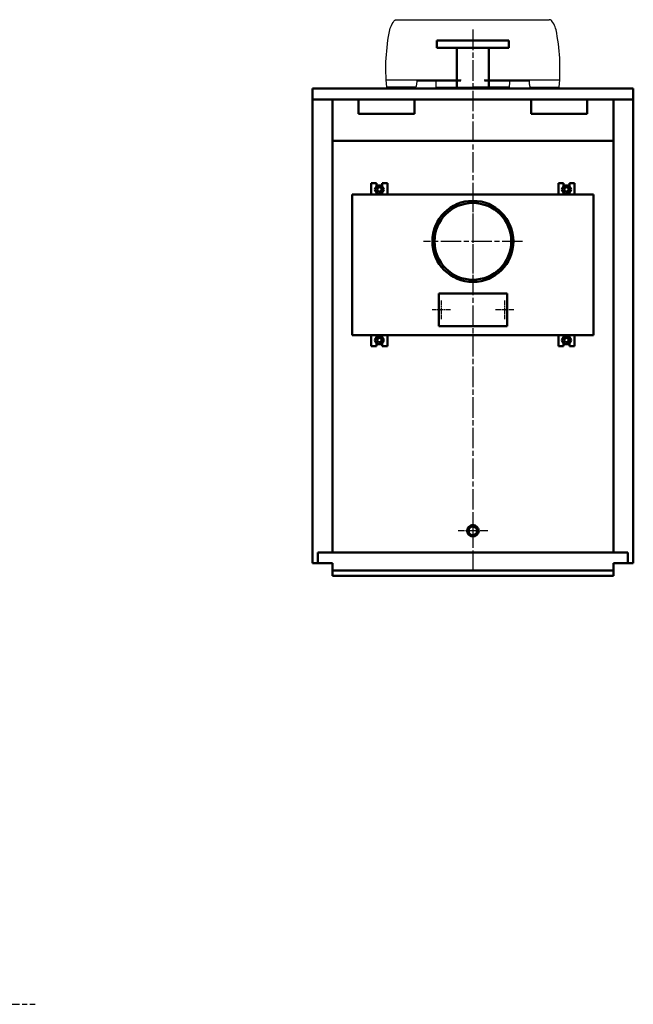
# Model space of a CAD drawing. Units: millimetres. Extents: x 1945 to 7022, y 1981 to 5158.
# Drawn here: x 5320 to 7022, y 2426 to 5158 of the extents above; entities that cross this region are included whole.
import ezdxf

# ---------------------------------------------------------------- set-up
doc = ezdxf.new("R2010")
doc.units = ezdxf.units.MM
doc.header["$LTSCALE"] = 10
doc.linetypes.add('CHAIN', pattern=[0.7087, 0.4724, -0.0591, 0.1181, -0.0591])
doc.layers.add('Livello 1', color=7, linetype='Continuous')
for name, color, linetype, lineweight in [('Видимый контур (ГОСТ)', 7, 'Continuous', 50), ('Линия резьбы (ГОСТ)', 7, 'Continuous', 25), ('Маркер центра (ГОСТ)', 7, 'Continuous', 25), ('Осевая линия (ГОСТ)', 7, 'Continuous', 25)]:
    doc.layers.add(name, color=color, linetype=linetype, lineweight=lineweight)

msp = doc.modelspace()

# ---------------------------------------------------------------- linework, layer by layer
at = {"layer": 'Livello 1'}
for points, knots in [([(6344.7, 5121.1), (6344.7, 5121.1), (6345.2, 5125.6), (6345.2, 5125.6), (6345.2, 5125.6), (6345.2, 5125.6), (6346.5, 5130), (6346.5, 5130), (6346.5, 5130), (6346.5, 5130), (6347.7, 5134.3), (6347.7, 5134.3), (6347.7, 5134.3), (6347.7, 5134.3), (6349.2, 5138.5), (6349.2, 5138.5), (6349.2, 5138.5), (6349.2, 5138.5), (6351, 5142.5), (6351, 5142.5), (6351, 5142.5), (6351, 5142.5), (6353.2, 5146.7), (6353.2, 5146.7), (6353.2, 5146.7), (6353.2, 5146.7), (6355.5, 5150.5), (6355.5, 5150.5), (6355.5, 5150.5), (6355.5, 5150.5), (6357.9, 5154.2), (6357.9, 5154.2)], [0, 0, 0, 0, 0.125, 0.125, 0.125, 0.125, 0.25, 0.25, 0.25, 0.25, 0.375, 0.375, 0.375, 0.375, 0.5, 0.5, 0.5, 0.5, 0.625, 0.625, 0.625, 0.625, 0.75, 0.75, 0.75, 0.75, 0.875, 0.875, 0.875, 0.875, 1, 1, 1, 1]), ([(6357.7, 5154.2), (6357.7, 5154.2), (6358.7, 5155.2), (6358.7, 5155.2), (6358.7, 5155.2), (6358.7, 5155.2), (6359.4, 5155.9), (6359.4, 5155.9), (6359.4, 5155.9), (6359.4, 5155.9), (6360.4, 5156.4), (6360.4, 5156.4), (6360.4, 5156.4), (6360.4, 5156.4), (6361.2, 5157.2), (6361.2, 5157.2), (6361.2, 5157.2), (6361.2, 5157.2), (6362.2, 5157.4), (6362.2, 5157.4), (6362.2, 5157.4), (6362.2, 5157.4), (6363.4, 5157.9), (6363.4, 5157.9), (6363.4, 5157.9), (6363.4, 5157.9), (6364.4, 5157.9), (6364.4, 5157.9), (6364.4, 5157.9), (6364.4, 5157.9), (6365.7, 5158.2), (6365.7, 5158.2)], [0, 0, 0, 0, 0.125, 0.125, 0.125, 0.125, 0.25, 0.25, 0.25, 0.25, 0.375, 0.375, 0.375, 0.375, 0.5, 0.5, 0.5, 0.5, 0.625, 0.625, 0.625, 0.625, 0.75, 0.75, 0.75, 0.75, 0.875, 0.875, 0.875, 0.875, 1, 1, 1, 1]), ([(6809.5, 5121.1), (6809.5, 5121.1), (6808.7, 5125.6), (6808.7, 5125.6), (6808.7, 5125.6), (6808.7, 5125.6), (6807.7, 5130), (6807.7, 5130), (6807.7, 5130), (6807.7, 5130), (6806.5, 5134.3), (6806.5, 5134.3), (6806.5, 5134.3), (6806.5, 5134.3), (6805, 5138.5), (6805, 5138.5), (6805, 5138.5), (6805, 5138.5), (6803.3, 5142.5), (6803.3, 5142.5), (6803.3, 5142.5), (6803.3, 5142.5), (6801.3, 5146.7), (6801.3, 5146.7), (6801.3, 5146.7), (6801.3, 5146.7), (6798.8, 5150.5), (6798.8, 5150.5), (6798.8, 5150.5), (6798.8, 5150.5), (6796.3, 5154.2), (6796.3, 5154.2), (6796.3, 5154.2), (6796.3, 5154.2), (6795.5, 5155.2), (6795.5, 5155.2), (6795.5, 5155.2), (6795.5, 5155.2), (6794.8, 5155.9), (6794.8, 5155.9), (6794.8, 5155.9), (6794.8, 5155.9), (6793.8, 5156.4), (6793.8, 5156.4), (6793.8, 5156.4), (6793.8, 5156.4), (6792.8, 5157.2), (6792.8, 5157.2), (6792.8, 5157.2), (6792.8, 5157.2), (6791.8, 5157.4), (6791.8, 5157.4), (6791.8, 5157.4), (6791.8, 5157.4), (6790.6, 5157.9), (6790.6, 5157.9), (6790.6, 5157.9), (6790.6, 5157.9), (6789.6, 5157.9), (6789.6, 5157.9), (6789.6, 5157.9), (6789.6, 5157.9), (6788.3, 5158.2), (6788.3, 5158.2)], [0, 0, 0, 0, 0.0625, 0.0625, 0.0625, 0.0625, 0.125, 0.125, 0.125, 0.125, 0.1875, 0.1875, 0.1875, 0.1875, 0.25, 0.25, 0.25, 0.25, 0.3125, 0.3125, 0.3125, 0.3125, 0.375, 0.375, 0.375, 0.375, 0.4375, 0.4375, 0.4375, 0.4375, 0.5, 0.5, 0.5, 0.5, 0.5625, 0.5625, 0.5625, 0.5625, 0.625, 0.625, 0.625, 0.625, 0.6875, 0.6875, 0.6875, 0.6875, 0.75, 0.75, 0.75, 0.75, 0.8125, 0.8125, 0.8125, 0.8125, 0.875, 0.875, 0.875, 0.875, 0.9375, 0.9375, 0.9375, 0.9375, 1, 1, 1, 1]), ([(6337.8, 4971), (6337.8, 4971), (6337, 4980.9), (6337, 4980.9), (6337, 4980.9), (6337, 4980.9), (6336.5, 4991.1), (6336.5, 4991.1), (6336.5, 4991.1), (6336.5, 4991.1), (6336, 5001.1), (6336, 5001.1), (6336, 5001.1), (6336, 5001.1), (6335.8, 5011.1), (6335.8, 5011.1), (6335.8, 5011.1), (6335.8, 5011.1), (6335.5, 5021), (6335.5, 5021), (6335.5, 5021), (6335.5, 5021), (6335.8, 5031.2), (6335.8, 5031.2), (6335.8, 5031.2), (6335.8, 5031.2), (6335.8, 5041.4), (6335.8, 5041.4), (6335.8, 5041.4), (6335.8, 5041.4), (6336.3, 5051.1), (6336.3, 5051.1), (6336.3, 5051.1), (6336.3, 5051.1), (6337, 5061.3), (6337, 5061.3), (6337, 5061.3), (6337, 5061.3), (6337.8, 5071.3), (6337.8, 5071.3), (6337.8, 5071.3), (6337.8, 5071.3), (6338.8, 5081.3), (6338.8, 5081.3), (6338.8, 5081.3), (6338.8, 5081.3), (6339.8, 5091.2), (6339.8, 5091.2), (6339.8, 5091.2), (6339.8, 5091.2), (6341.3, 5101.2), (6341.3, 5101.2), (6341.3, 5101.2), (6341.3, 5101.2), (6343, 5111.1), (6343, 5111.1), (6343, 5111.1), (6343, 5111.1), (6344.7, 5121.1), (6344.7, 5121.1)], [0, 0, 0, 0, 0.066667, 0.066667, 0.066667, 0.066667, 0.133333, 0.133333, 0.133333, 0.133333, 0.2, 0.2, 0.2, 0.2, 0.266667, 0.266667, 0.266667, 0.266667, 0.333333, 0.333333, 0.333333, 0.333333, 0.4, 0.4, 0.4, 0.4, 0.466667, 0.466667, 0.466667, 0.466667, 0.533333, 0.533333, 0.533333, 0.533333, 0.6, 0.6, 0.6, 0.6, 0.666667, 0.666667, 0.666667, 0.666667, 0.733333, 0.733333, 0.733333, 0.733333, 0.8, 0.8, 0.8, 0.8, 0.866667, 0.866667, 0.866667, 0.866667, 0.933333, 0.933333, 0.933333, 0.933333, 1, 1, 1, 1]), ([(6816.2, 4971), (6816.2, 4971), (6816.9, 4980.9), (6816.9, 4980.9), (6816.9, 4980.9), (6816.9, 4980.9), (6817.7, 4991.1), (6817.7, 4991.1), (6817.7, 4991.1), (6817.7, 4991.1), (6818.2, 5001.1), (6818.2, 5001.1), (6818.2, 5001.1), (6818.2, 5001.1), (6818.4, 5011.1), (6818.4, 5011.1), (6818.4, 5011.1), (6818.4, 5011.1), (6818.4, 5021), (6818.4, 5021), (6818.4, 5021), (6818.4, 5021), (6818.4, 5031.2), (6818.4, 5031.2), (6818.4, 5031.2), (6818.4, 5031.2), (6818.2, 5041.4), (6818.2, 5041.4), (6818.2, 5041.4), (6818.2, 5041.4), (6817.7, 5051.1), (6817.7, 5051.1), (6817.7, 5051.1), (6817.7, 5051.1), (6816.9, 5061.3), (6816.9, 5061.3), (6816.9, 5061.3), (6816.9, 5061.3), (6816.2, 5071.3), (6816.2, 5071.3), (6816.2, 5071.3), (6816.2, 5071.3), (6815.2, 5081.3), (6815.2, 5081.3), (6815.2, 5081.3), (6815.2, 5081.3), (6814.2, 5091.2), (6814.2, 5091.2), (6814.2, 5091.2), (6814.2, 5091.2), (6812.7, 5101.2), (6812.7, 5101.2), (6812.7, 5101.2), (6812.7, 5101.2), (6811.2, 5111.1), (6811.2, 5111.1), (6811.2, 5111.1), (6811.2, 5111.1), (6809.5, 5121.1), (6809.5, 5121.1)], [0, 0, 0, 0, 0.066667, 0.066667, 0.066667, 0.066667, 0.133333, 0.133333, 0.133333, 0.133333, 0.2, 0.2, 0.2, 0.2, 0.266667, 0.266667, 0.266667, 0.266667, 0.333333, 0.333333, 0.333333, 0.333333, 0.4, 0.4, 0.4, 0.4, 0.466667, 0.466667, 0.466667, 0.466667, 0.533333, 0.533333, 0.533333, 0.533333, 0.6, 0.6, 0.6, 0.6, 0.666667, 0.666667, 0.666667, 0.666667, 0.733333, 0.733333, 0.733333, 0.733333, 0.8, 0.8, 0.8, 0.8, 0.866667, 0.866667, 0.866667, 0.866667, 0.933333, 0.933333, 0.933333, 0.933333, 1, 1, 1, 1]), ([(6421.4, 4988.9), (6421.4, 4988.9), (6421.2, 4986.4), (6421.2, 4986.4), (6421.2, 4986.4), (6421.2, 4986.4), (6421.2, 4984.2), (6421.2, 4984.2), (6421.2, 4984.2), (6421.2, 4984.2), (6420.9, 4982.2), (6420.9, 4982.2), (6420.9, 4982.2), (6420.9, 4982.2), (6420.7, 4979.9), (6420.7, 4979.9), (6420.7, 4979.9), (6420.7, 4979.9), (6420.4, 4977.5), (6420.4, 4977.5), (6420.4, 4977.5), (6420.4, 4977.5), (6419.9, 4975.2), (6419.9, 4975.2), (6419.9, 4975.2), (6419.9, 4975.2), (6419.4, 4973.2), (6419.4, 4973.2), (6419.4, 4973.2), (6419.4, 4973.2), (6418.9, 4971), (6418.9, 4971)], [0, 0, 0, 0, 0.125, 0.125, 0.125, 0.125, 0.25, 0.25, 0.25, 0.25, 0.375, 0.375, 0.375, 0.375, 0.5, 0.5, 0.5, 0.5, 0.625, 0.625, 0.625, 0.625, 0.75, 0.75, 0.75, 0.75, 0.875, 0.875, 0.875, 0.875, 1, 1, 1, 1]), ([(6475.4, 4971), (6475.4, 4971), (6475.4, 4973.2), (6475.4, 4973.2), (6475.4, 4973.2), (6475.4, 4973.2), (6475.4, 4975.2), (6475.4, 4975.2), (6475.4, 4975.2), (6475.4, 4975.2), (6475.2, 4977.5), (6475.2, 4977.5), (6475.2, 4977.5), (6475.2, 4977.5), (6475.2, 4979.7), (6475.2, 4979.7), (6475.2, 4979.7), (6475.2, 4979.7), (6474.9, 4981.9), (6474.9, 4981.9), (6474.9, 4981.9), (6474.9, 4981.9), (6474.9, 4983.9), (6474.9, 4983.9), (6474.9, 4983.9), (6474.9, 4983.9), (6474.7, 4986.2), (6474.7, 4986.2), (6474.7, 4986.2), (6474.7, 4986.2), (6474.4, 4988.4), (6474.4, 4988.4)], [0, 0, 0, 0, 0.125, 0.125, 0.125, 0.125, 0.25, 0.25, 0.25, 0.25, 0.375, 0.375, 0.375, 0.375, 0.5, 0.5, 0.5, 0.5, 0.625, 0.625, 0.625, 0.625, 0.75, 0.75, 0.75, 0.75, 0.875, 0.875, 0.875, 0.875, 1, 1, 1, 1]), ([(6678.8, 4971), (6678.8, 4971), (6678.8, 4973.2), (6678.8, 4973.2), (6678.8, 4973.2), (6678.8, 4973.2), (6678.8, 4975.2), (6678.8, 4975.2), (6678.8, 4975.2), (6678.8, 4975.2), (6678.8, 4977.5), (6678.8, 4977.5), (6678.8, 4977.5), (6678.8, 4977.5), (6679, 4979.7), (6679, 4979.7), (6679, 4979.7), (6679, 4979.7), (6679, 4981.9), (6679, 4981.9), (6679, 4981.9), (6679, 4981.9), (6679.3, 4983.9), (6679.3, 4983.9), (6679.3, 4983.9), (6679.3, 4983.9), (6679.3, 4986.2), (6679.3, 4986.2), (6679.3, 4986.2), (6679.3, 4986.2), (6679.5, 4988.4), (6679.5, 4988.4)], [0, 0, 0, 0, 0.125, 0.125, 0.125, 0.125, 0.25, 0.25, 0.25, 0.25, 0.375, 0.375, 0.375, 0.375, 0.5, 0.5, 0.5, 0.5, 0.625, 0.625, 0.625, 0.625, 0.75, 0.75, 0.75, 0.75, 0.875, 0.875, 0.875, 0.875, 1, 1, 1, 1]), ([(6732.6, 4988.9), (6732.6, 4988.9), (6732.8, 4986.4), (6732.8, 4986.4), (6732.8, 4986.4), (6732.8, 4986.4), (6732.8, 4984.2), (6732.8, 4984.2), (6732.8, 4984.2), (6732.8, 4984.2), (6733.1, 4982.2), (6733.1, 4982.2), (6733.1, 4982.2), (6733.1, 4982.2), (6733.3, 4979.9), (6733.3, 4979.9), (6733.3, 4979.9), (6733.3, 4979.9), (6733.8, 4977.5), (6733.8, 4977.5), (6733.8, 4977.5), (6733.8, 4977.5), (6734.3, 4975.2), (6734.3, 4975.2), (6734.3, 4975.2), (6734.3, 4975.2), (6734.8, 4973.2), (6734.8, 4973.2), (6734.8, 4973.2), (6734.8, 4973.2), (6735.3, 4971), (6735.3, 4971)], [0, 0, 0, 0, 0.125, 0.125, 0.125, 0.125, 0.25, 0.25, 0.25, 0.25, 0.375, 0.375, 0.375, 0.375, 0.5, 0.5, 0.5, 0.5, 0.625, 0.625, 0.625, 0.625, 0.75, 0.75, 0.75, 0.75, 0.875, 0.875, 0.875, 0.875, 1, 1, 1, 1])]:
    msp.add_open_spline(points, degree=3, knots=knots, dxfattribs=at)
for points in [[(6365.7, 5157.9), (6365.7, 5157.9), (6788.3, 5157.9), (6788.3, 5157.9)], [(6336.5, 4990.9), (6336.5, 4990.9), (6544.1, 4990.9), (6544.1, 4990.9)], [(6421.2, 4988.9), (6421.2, 4988.9), (6543.6, 4988.9), (6543.6, 4988.9)], [(6607.9, 4990.9), (6607.9, 4990.9), (6817.5, 4990.9), (6817.5, 4990.9)], [(6608.8, 4988.9), (6608.8, 4988.9), (6732.8, 4988.9), (6732.8, 4988.9)], [(6418.9, 4971), (6418.9, 4971), (6337.8, 4971), (6337.8, 4971)], [(6416.9, 4971), (6416.9, 4971), (6338, 4971), (6338, 4971)], [(6475.4, 4971), (6475.4, 4971), (6577.2, 4971), (6577.2, 4971)], [(6678.5, 4971), (6678.5, 4971), (6577.2, 4971), (6577.2, 4971)], [(6735.3, 4971), (6735.3, 4971), (6816.2, 4971), (6816.2, 4971)], [(6737.3, 4971), (6737.3, 4971), (6816.2, 4971), (6816.2, 4971)]]:
    msp.add_open_spline(points, degree=3, dxfattribs=at)
at = {"layer": 'Видимый контур (ГОСТ)'}
for p, q in [((6477, 5100.2), (6677, 5100.2)), ((6477, 5100.2), (6477, 5080.2)), ((6677, 5100.2), (6677, 5080.2)), ((6477, 5080.2), (6677, 5080.2)), ((6532.5, 5080.2), (6532.5, 4967.2)), ((6621.4, 5080.2), (6621.4, 4967.2)), ((7022, 4967.2), (6132, 4967.2)), ((6132, 3650.2), (6132, 4967.2)), ((6132, 4937.2), (6132, 4967.2)), ((6132, 4967.2), (7022, 4967.2)), ((7022, 3650.2), (7022, 4967.2)), ((7022, 4967.2), (7022, 4937.2)), ((6187, 4937.2), (6132, 4937.2)), ((6132, 4937.2), (6132, 3650.2)), ((6260, 4937.2), (6132, 4937.2)), ((6187, 3680.2), (6187, 4937.2)), ((6260, 4937.2), (6187, 4937.2)), ((6187, 4937.2), (6187, 4822.2)), ((6260, 4937.2), (6260, 4897.2)), ((6415, 4937.2), (6260, 4937.2)), ((6739, 4937.2), (6415, 4937.2)), ((6415, 4897.2), (6415, 4937.2)), ((6739, 4937.2), (6415, 4937.2)), ((6739, 4897.2), (6739, 4937.2)), ((6739, 4937.2), (6894, 4937.2)), ((7022, 4937.2), (6894, 4937.2)), ((6894, 4937.2), (6894, 4897.2)), ((6967, 4937.2), (6894, 4937.2)), ((6967, 4937.2), (7022, 4937.2)), ((6967, 3680.2), (6967, 4937.2)), ((6967, 4822.2), (6967, 4937.2)), ((7022, 4937.2), (7022, 3650.2)), ((6260, 4897.2), (6415, 4897.2)), ((6894, 4897.2), (6739, 4897.2)), ((6187, 4822.2), (6967, 4822.2)), ((6309.5, 4704.2), (6295, 4704.2)), ((6295, 4704.2), (6295, 4673.2)), ((6309.5, 4695.4), (6309.5, 4704.2)), ((6340, 4704.2), (6325.5, 4704.2)), ((6325.5, 4704.2), (6325.5, 4695.4)), ((6340, 4673.2), (6340, 4704.2)), ((6814, 4673.2), (6814, 4704.2)), ((6814, 4704.2), (6828.5, 4704.2)), ((6828.5, 4704.2), (6828.5, 4695.4)), ((6844.5, 4695.4), (6844.5, 4704.2)), ((6844.5, 4704.2), (6859, 4704.2)), ((6859, 4704.2), (6859, 4673.2)), ((6242, 4673.2), (6242, 4283.2)), ((6912, 4673.2), (6242, 4673.2)), ((6311.1, 4698.2), (6304.8, 4687.2)), ((6311.1, 4698.2), (6304.8, 4687.2)), ((6304.8, 4687.2), (6309.5, 4695.4)), ((6304.8, 4687.2), (6311.1, 4676.2)), ((6304.8, 4687.2), (6311.1, 4676.2)), ((6311.1, 4676.2), (6304.8, 4687.2)), ((6323.8, 4698.2), (6311.1, 4698.2)), ((6323.8, 4698.2), (6311.1, 4698.2)), ((6311.1, 4676.2), (6323.8, 4676.2)), ((6311.1, 4676.2), (6323.8, 4676.2)), ((6323.8, 4676.2), (6311.1, 4676.2)), ((6330.2, 4687.2), (6323.8, 4698.2)), ((6330.2, 4687.2), (6323.8, 4698.2)), ((6323.8, 4676.2), (6330.2, 4687.2)), ((6323.8, 4676.2), (6330.2, 4687.2)), ((6330.2, 4687.2), (6323.8, 4676.2)), ((6325.5, 4695.4), (6330.2, 4687.2)), ((6823.8, 4687.2), (6830.1, 4698.2)), ((6828.5, 4695.4), (6823.8, 4687.2)), ((6830.1, 4676.2), (6823.8, 4687.2)), ((6823.8, 4687.2), (6830.1, 4676.2)), ((6830.1, 4698.2), (6842.8, 4698.2)), ((6842.8, 4676.2), (6830.1, 4676.2)), ((6830.1, 4676.2), (6842.8, 4676.2)), ((6842.8, 4698.2), (6849.2, 4687.2)), ((6849.2, 4687.2), (6842.8, 4676.2)), ((6842.8, 4676.2), (6849.2, 4687.2)), ((6849.2, 4687.2), (6844.5, 4695.4)), ((6912, 4283.2), (6912, 4673.2)), ((6672, 4398.2), (6482, 4398.2)), ((6482, 4398.2), (6482, 4308.2)), ((6672, 4308.2), (6672, 4398.2)), ((6482, 4308.2), (6672, 4308.2)), ((6242, 4283.2), (6912, 4283.2)), ((6295, 4252.2), (6295, 4283.2)), ((6304.8, 4269.2), (6311.1, 4280.2)), ((6304.8, 4269.2), (6311.1, 4280.2)), ((6311.1, 4280.2), (6304.8, 4269.2)), ((6311.1, 4258.2), (6304.8, 4269.2)), ((6311.1, 4258.2), (6304.8, 4269.2)), ((6304.8, 4269.2), (6309.5, 4261.1)), ((6311.1, 4280.2), (6323.8, 4280.2)), ((6311.1, 4280.2), (6323.8, 4280.2)), ((6323.8, 4280.2), (6311.1, 4280.2)), ((6323.8, 4280.2), (6330.2, 4269.2)), ((6323.8, 4280.2), (6330.2, 4269.2)), ((6330.2, 4269.2), (6323.8, 4280.2)), ((6330.2, 4269.2), (6323.8, 4258.2)), ((6330.2, 4269.2), (6323.8, 4258.2)), ((6325.5, 4261.1), (6330.2, 4269.2)), ((6340, 4283.2), (6340, 4252.2)), ((6814, 4283.2), (6814, 4252.2)), ((6830.1, 4280.2), (6823.8, 4269.2)), ((6830.1, 4280.2), (6823.8, 4269.2)), ((6823.8, 4269.2), (6830.1, 4280.2)), ((6823.8, 4269.2), (6830.1, 4258.2)), ((6823.8, 4269.2), (6830.1, 4258.2)), ((6828.5, 4261.1), (6823.8, 4269.2)), ((6842.8, 4280.2), (6830.1, 4280.2)), ((6842.8, 4280.2), (6830.1, 4280.2)), ((6830.1, 4280.2), (6842.8, 4280.2)), ((6849.2, 4269.2), (6842.8, 4280.2)), ((6849.2, 4269.2), (6842.8, 4280.2)), ((6842.8, 4280.2), (6849.2, 4269.2)), ((6842.8, 4258.2), (6849.2, 4269.2)), ((6842.8, 4258.2), (6849.2, 4269.2)), ((6849.2, 4269.2), (6844.5, 4261.1)), ((6859, 4252.2), (6859, 4283.2)), ((6309.5, 4252.2), (6295, 4252.2)), ((6309.5, 4261.1), (6309.5, 4252.2)), ((6323.8, 4258.2), (6311.1, 4258.2)), ((6323.8, 4258.2), (6311.1, 4258.2)), ((6325.5, 4252.2), (6325.5, 4261.1)), ((6340, 4252.2), (6325.5, 4252.2)), ((6814, 4252.2), (6828.5, 4252.2)), ((6828.5, 4252.2), (6828.5, 4261.1)), ((6830.1, 4258.2), (6842.8, 4258.2)), ((6830.1, 4258.2), (6842.8, 4258.2)), ((6844.5, 4261.1), (6844.5, 4252.2)), ((6844.5, 4252.2), (6859, 4252.2)), ((6147, 3680.2), (6147, 3650.2)), ((7007, 3680.2), (6147, 3680.2)), ((7007, 3650.2), (7007, 3680.2)), ((6147, 3650.2), (6132, 3650.2)), ((6132, 3650.2), (6147, 3650.2)), ((6147, 3650.2), (6187, 3650.2)), ((6187, 3615.2), (6187, 3650.2)), ((6187, 3630.2), (6187, 3650.2)), ((6967, 3615.2), (6967, 3650.2)), ((6967, 3650.2), (6967, 3630.2)), ((6967, 3650.2), (7007, 3650.2)), ((7022, 3650.2), (7007, 3650.2)), ((7022, 3650.2), (7007, 3650.2)), ((6967, 3630.2), (6187, 3630.2)), ((6187, 3615.2), (6967, 3615.2))]:
    msp.add_line(p, q, dxfattribs=at)
for centre, radius in [((6317.5, 4687.2), 6), ((6836.5, 4687.2), 6), ((6577, 4543.2), 112.5), ((6577, 4543.2), 112.5), ((6577, 4543.2), 106.5), ((6489, 4353.2), 0.5), ((6665, 4353.2), 0.5), ((6317.5, 4269.2), 6), ((6836.5, 4269.2), 6), ((6577, 3740.2), 16), ((6577, 3740.2), 12.1)]:
    msp.add_circle(centre, radius, dxfattribs=at)
at = {"layer": 'Линия резьбы (ГОСТ)'}
msp.add_arc((6577, 3740.2), 13.2, 350, 260, dxfattribs=at)
at = {"layer": 'Маркер центра (ГОСТ)', "linetype": 'CHAIN', "ltscale": 11.993792}
for p, q in [((6577, 4680.7), (6577, 4405.7)), ((6714.5, 4543.2), (6439.5, 4543.2))]:
    msp.add_line(p, q, dxfattribs=at)
at = {"layer": 'Маркер центра (ГОСТ)', "linetype": 'CHAIN', "ltscale": 2.833079}
for p, q in [((6489, 4378.7), (6489, 4327.7)), ((6665, 4378.7), (6665, 4327.7)), ((6514.5, 4353.2), (6463.5, 4353.2)), ((6690.5, 4353.2), (6639.5, 4353.2))]:
    msp.add_line(p, q, dxfattribs=at)
at = {"layer": 'Маркер центра (ГОСТ)', "linetype": 'CHAIN', "ltscale": 4.555208}
for p, q in [((6577, 3781.2), (6577, 3699.2)), ((6618, 3740.2), (6536, 3740.2))]:
    msp.add_line(p, q, dxfattribs=at)
at = {"layer": 'Осевая линия (ГОСТ)', "linetype": 'CHAIN', "ltscale": 11.993792}
for p, q in [((6577, 5130.6), (6577, 3625.2)), ((3477.3, 2426.3), (5362.4, 2426.3))]:
    msp.add_line(p, q, dxfattribs=at)

doc.saveas('drawing.dxf')
